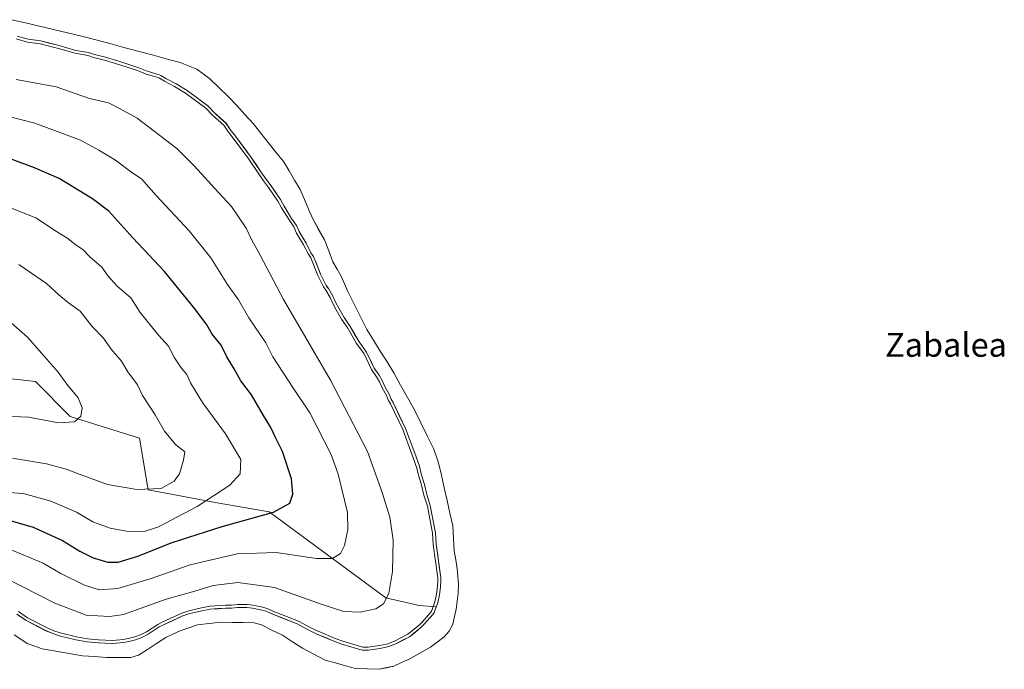
# Model space of a CAD drawing. Units: metres. Extents: x 631151 to 634602, y 4738933 to 4741312.
# Drawn here: x 632627 to 632958, y 4740884 to 4741103 of the extents above; entities that cross this region are included whole.
import ezdxf
from ezdxf.enums import TextEntityAlignment as Align

# ---------------------------------------------------------------- set-up
doc = ezdxf.new("R2010")
doc.units = ezdxf.units.M
doc.header["$MEASUREMENT"] = 0
for name, color, linetype, lineweight in [('Arbolado forestal CxS', 92, 'Continuous', 0), ('Curva de nivel maestra', 36, 'Continuous', 30), ('Curva de nivel normal', 36, 'Continuous', 0), ('Embalse', 142, 'Continuous', 13), ('Embalse Cxs', 142, 'Continuous', 13), ('Suelo desnudo CxS', 43, 'Continuous', 0), ('Texto cartográfico', 19, 'Continuous', 0)]:
    doc.layers.add(name, color=color, linetype=linetype, lineweight=lineweight)
doc.styles.add('Arial', font='txt', dxfattribs={"height": 0.2})

# ---------------------------------------------------------------- blocks, each defined once
blk = doc.blocks.new('*U155')
at = {"layer": 'Suelo desnudo CxS', "color": 43, "linetype": 'Continuous', "lineweight": 0}
blk.add_polyline3d([(632625.8743, 4740902.7857, 584.0807), (632628.7281, 4740900.8266, 583.9229), (632628.9647, 4740900.6642, 583.9028), (632635.6261, 4740897.2151, 583.6896), (632637.8899, 4740896.2612, 583.5248), (632640.105, 4740895.4872, 583.3469), (632645.7098, 4740894.1883, 583.2161), (632649.4593, 4740893.5021, 583.1078), (632653.2175, 4740893.1182, 583.073), (632658.0159, 4740892.9286, 582.898), (632661.7717, 4740893.2652, 582.7361), (632663.482, 4740893.6255, 582.6526), (632665.7053, 4740894.1666, 582.4667), (632667.7974, 4740894.8676, 582.3718), (632669.91, 4740896.0013, 582.2666), (632673.6834, 4740898.4538, 582.3514), (632675.1261, 4740899.1816, 582.4005), (632681.6335, 4740902.1532, 582.584), (632683.9324, 4740902.9535, 582.727), (632687.5239, 4740903.822, 582.8853), (632690.8174, 4740904.4052, 582.9948), (632695.9393, 4740904.8196, 582.9678), (632697.9655, 4740904.7818, 582.8973), (632700.0089, 4740904.9591, 583.0926), (632703.1446, 4740904.9592, 583.2911), (632705.0038, 4740904.7421, 583.4254), (632707.7204, 4740904.2335, 583.5459), (632709.5604, 4740903.7331, 583.6911), (632711.2708, 4740902.9547, 583.6746), (632720.038, 4740899.5109, 583.9637), (632723.9219, 4740897.4211, 583.8567), (632726.6438, 4740896.0938, 583.84), (632732.3598, 4740893.6941, 583.8158), (632734.9732, 4740892.7238, 583.7516), (632741.0711, 4740890.8892, 583.4414), (632741.9201, 4740890.6935, 583.368), (632743.9305, 4740890.6413, 583.2854), (632747.8128, 4740891.2468, 583.3374), (632750.3804, 4740891.7494, 583.1528), (632753.1237, 4740892.7886, 583.1538), (632757.7387, 4740895.1478, 583.0848), (632761.6652, 4740898.3531, 582.9319), (632762.6833, 4740899.3903, 582.9305), (632765.5351, 4740902.6799, 582.9515), (632765.9974, 4740903.3069, 582.9412), (632766.2604, 4740903.9421, 582.9947), (632766.7014, 4740905.1754, 583.1144), (632767.2148, 4740906.6115, 583.2423), (632767.8114, 4740909.2523, 583.3792), (632768.1728, 4740911.9313, 583.4966), (632768.2749, 4740914.0217, 583.5169), (632768.2327, 4740915.0939, 583.5364), (632766.736, 4740926.2833, 583.8145), (632766.446, 4740930.1417, 583.7058), (632764.7213, 4740939.2831, 583.764), (632763.5666, 4740942.9786, 583.912), (632762.7806, 4740946.3284, 583.8373), (632761.8238, 4740949.4341, 583.8847), (632761.0693, 4740952.4722, 583.8623), (632759.5018, 4740956.8996, 583.898), (632756.3689, 4740965.1809, 583.9342), (632752.2492, 4740973.9195, 584.0933), (632751.5552, 4740975.0304, 584.1879), (632750.978, 4740976.4382, 584.1946), (632749.3456, 4740979.4981, 584.1363), (632748.5353, 4740981.2377, 584.0504), (632747.5278, 4740983.0279, 584.0546), (632745.8817, 4740985.4782, 584.1478), (632743.3461, 4740990.7757, 584.0191), (632740.7971, 4740994.3126, 584.171), (632737.8467, 4740999.4277, 584.1277), (632735.7858, 4741002.4528, 584.2174), (632733.9504, 4741005.5661, 584.1565), (632732.9975, 4741007.3898, 584.0993), (632731.9995, 4741009.6316, 584.0078), (632730.4922, 4741012.1728, 584.0685), (632730.125, 4741012.6737, 584.1113), (632729.701, 4741013.2523, 584.1611), (632727.8708, 4741016.9691, 584.0947), (632727.8285, 4741017.0756, 584.0879), (632725.4951, 4741022.9504, 583.8864), (632724.6233, 4741024.2144, 584.0005), (632723.0621, 4741027.4038, 584.0974), (632720.7224, 4741031.3115, 584.1468), (632719.7874, 4741033.3628, 584.0915), (632718.1244, 4741035.7696, 584.2282), (632715.654, 4741039.81, 584.2837), (632714.3855, 4741042.0738, 584.2426), (632711.2198, 4741046.7081, 584.2675), (632709.4729, 4741048.9971, 584.326), (632707.8095, 4741051.3882, 584.2733), (632704.6007, 4741056.256, 584.2958), (632698.6153, 4741064.2671, 584.3338), (632697.732, 4741065.3035, 584.3544), (632696.1114, 4741067.7031, 584.2905), (632692.2849, 4741071.209, 584.505), (632689.9961, 4741073.5586, 584.4797), (632683.0226, 4741078.7219, 584.7272), (632679.3138, 4741081.0045, 584.7556), (632675.8788, 4741082.7379, 584.8274), (632674.2589, 4741083.7366, 584.8176), (632673.6331, 4741084.0037, 584.8417), (632669.5821, 4741085.2187, 585.0319), (632666.7726, 4741086.3469, 585.0082), (632660.7721, 4741088.3504, 585.096), (632656.0133, 4741089.7691, 585.0912), (632655.596, 4741089.8935, 585.0902), (632651.9134, 4741090.8084, 585.1445), (632649.9421, 4741091.4479, 585.1121), (632645.713, 4741092.2216, 585.1966), (632639.607, 4741093.9538, 585.1206), (632633.8925, 4741095.4088, 585.1805), (632629.6197, 4741095.9536, 585.3036), (632625.9661, 4741096.995, 585.1995)], dxfattribs=at)
blk = doc.blocks.new('*U164')
at = {"layer": 'Embalse Cxs', "color": 142, "linetype": 'Continuous', "lineweight": 13}
blk.add_polyline3d([(632625, 4740895.82, 581.14), (632627.18, 4740894.38, 580.93), (632629.37, 4740892.95, 580.92), (632631.87, 4740892.05, 581.12), (632634.36, 4740891.15, 581.15), (632638.89, 4740890.35, 581.37), (632643.42, 4740889.55, 581.48), (632647.95, 4740888.75, 581.62), (632651.97, 4740888.49, 581.92), (632655.98, 4740888.24, 581.73), (632660.07, 4740888.24, 581.7), (632664.17, 4740888.24, 581.41), (632666.66, 4740888.94, 581.46), (632669.73, 4740890.92, 581.66), (632672.79, 4740892.9, 581.85), (632675.86, 4740894.88, 581.89), (632678.26, 4740895.99, 581.94), (632680.66, 4740897.11, 581.93), (632683.58, 4740898.14, 582.03), (632686.49, 4740899.17, 582.27), (632690.43, 4740899.6, 582.18), (632694.38, 4740900.03, 582.19), (632698.11, 4740899.98, 582.02), (632701.83, 4740899.93, 581.86), (632705.56, 4740899.88, 582.09), (632708.06, 4740899.15, 582.04), (632711.55, 4740897.44, 581.73), (632715.03, 4740895.73, 581.59), (632718.43, 4740893.52, 581.24), (632721.83, 4740891.3, 581.05), (632725.64, 4740889.3, 581.12), (632729.46, 4740887.29, 581.24), (632732.83, 4740886.36, 581.47), (632736.2, 4740885.43, 581.72), (632739.57, 4740884.5, 581.75), (632743.53, 4740884.37, 581.81), (632747.5, 4740884.23, 581.57), (632749.98, 4740884.79, 581.69), (632752.46, 4740885.34, 581.73), (632755.03, 4740886.48, 581.82), (632757.6, 4740887.62, 581.82), (632761.21, 4740889.64, 581.73), (632764.82, 4740891.67, 581.41), (632767.08, 4740893.4, 581.41), (632769.35, 4740895.13, 581.2), (632771.06, 4740897.02, 581.17), (632772.35, 4740899.41, 581.32), (632772.87, 4740901.94, 581.67), (632773.39, 4740904.47, 581.92), (632773.76, 4740907.17, 582.09), (632774.13, 4740909.87, 582.06), (632774.21, 4740912.78, 581.97), (632774, 4740915.41, 582.03), (632773.8, 4740918.05, 582.09), (632773.29, 4740921.03, 582.29), (632772.77, 4740924.01, 582.48), (632772.53, 4740928.23, 582.17), (632772.28, 4740932.46, 582.14), (632771.33, 4740936.7, 582.15), (632770.38, 4740940.94, 582.07), (632769.43, 4740945.18, 581.99), (632768.48, 4740949.42, 581.83), (632767.53, 4740953.66, 581.8), (632766.65, 4740956.02, 581.69), (632765.76, 4740958.38, 581.56), (632763.64, 4740962.72, 581.79), (632761.51, 4740967.07, 582.04), (632759.39, 4740971.41, 582.12), (632757.08, 4740975.57, 582.28), (632754.76, 4740979.73, 582.1), (632752.45, 4740983.89, 582.14), (632750.2, 4740987.53, 582.24), (632747.94, 4740991.17, 582.23), (632745.69, 4740994.8, 582.13), (632743.44, 4740998.44, 582.22), (632741.32, 4741002.69, 582.06), (632739.19, 4741006.94, 582.04), (632737.07, 4741011.19, 581.93), (632735.95, 4741013.78, 581.77), (632734.83, 4741016.36, 581.69), (632733.43, 4741018.74, 581.81), (632732.03, 4741021.12, 581.9), (632730.6, 4741024.82, 581.78), (632729.17, 4741028.52, 581.81), (632727.23, 4741032.05, 581.74), (632725.28, 4741035.59, 581.74), (632723.85, 4741038.87, 581.78), (632722.42, 4741042.15, 581.9), (632720.99, 4741045.43, 581.92), (632719.14, 4741048.57, 581.87), (632717.29, 4741051.71, 581.79), (632715.44, 4741054.85, 581.71), (632712.88, 4741058.04, 581.67), (632710.32, 4741061.22, 581.71), (632707.75, 4741064.41, 581.75), (632705.19, 4741067.6, 581.78), (632702.45, 4741070.62, 581.8), (632699.72, 4741073.64, 581.81), (632696.98, 4741076.66, 581.79), (632693.8, 4741079.66, 581.82), (632690.63, 4741082.66, 581.79), (632688.48, 4741084.28, 581.93), (632686.33, 4741085.9, 581.88), (632683.52, 4741087.02, 581.86), (632680.7, 4741088.13, 581.91), (632675.97, 4741089.4, 582.06), (632671.25, 4741090.67, 582.21), (632666.52, 4741091.94, 582.18), (632661.79, 4741093.22, 582.09), (632657.06, 4741094.49, 582.23), (632652.34, 4741095.76, 582.26), (632647.61, 4741097.03, 582.17), (632642.91, 4741098.13, 582.01), (632638.21, 4741099.23, 581.99), (632633.5, 4741100.33, 581.87), (632628.8, 4741101.43, 581.79), (632624.1, 4741102.53, 581.82)], dxfattribs=at)
blk = doc.blocks.new('*U165')
at = {"layer": 'Embalse Cxs', "color": 142, "linetype": 'Continuous', "lineweight": 13}
blk.add_polyline3d([(632625.8743, 4740902.7857, 584.77405), (632628.9647, 4740900.6642, 584.54074), (632632.2954, 4740898.93965, 584.51909), (632635.6261, 4740897.2151, 584.47546), (632637.8899, 4740896.2612, 584.51331), (632640.105, 4740895.4872, 584.57485), (632642.9074, 4740894.83775, 584.67468), (632645.7098, 4740894.1883, 584.61492), (632649.4593, 4740893.5021, 584.61922), (632653.2175, 4740893.1182, 584.6391), (632658.0159, 4740892.9286, 584.49641), (632661.7717, 4740893.2652, 584.57817), (632663.482, 4740893.6255, 584.53867), (632665.7053, 4740894.1666, 584.53504), (632667.7974, 4740894.8676, 584.44898), (632669.91, 4740896.0013, 584.42896), (632673.6834, 4740898.4538, 584.66264), (632675.1261, 4740899.1816, 584.72661), (632678.3798, 4740900.6674, 584.67961), (632681.6335, 4740902.1532, 584.66373), (632683.9324, 4740902.9535, 584.79298), (632687.5239, 4740903.822, 584.75184), (632690.8174, 4740904.4052, 584.65125), (632693.37835, 4740904.6124, 584.63516), (632695.9393, 4740904.8196, 584.69866), (632697.9655, 4740904.7818, 584.62386), (632700.0089, 4740904.9591, 584.6747), (632703.1446, 4740904.9592, 584.69353), (632705.0038, 4740904.7421, 584.64254), (632707.7204, 4740904.2335, 584.66796), (632709.5604, 4740903.7331, 584.77055), (632711.2708, 4740902.9547, 584.69051), (632715.6544, 4740901.2328, 584.53097), (632720.038, 4740899.5109, 584.62353), (632723.9219, 4740897.4211, 584.52105), (632726.6438, 4740896.0938, 584.59042), (632729.5018, 4740894.89395, 584.54841), (632732.3598, 4740893.6941, 584.50495), (632734.9732, 4740892.7238, 584.54888), (632738.02215, 4740891.8065, 584.62275), (632741.0711, 4740890.8892, 584.65715), (632741.9201, 4740890.6935, 584.61878), (632743.9305, 4740890.6413, 584.51029), (632747.8128, 4740891.2468, 584.57034), (632750.3804, 4740891.7494, 584.59914), (632753.1237, 4740892.7886, 584.51889), (632755.4312, 4740893.9682, 584.446), (632757.7387, 4740895.1478, 584.32927), (632759.70195, 4740896.75045, 584.38417), (632761.6652, 4740898.3531, 584.39692), (632762.6833, 4740899.3903, 584.40175), (632765.5351, 4740902.6799, 584.42457), (632765.9974, 4740903.3069, 584.43939), (632766.2604, 4740903.9421, 584.44481), (632767.2148, 4740906.6115, 584.36951), (632767.8114, 4740909.2523, 584.35074), (632768.1728, 4740911.9313, 584.18611), (632768.2749, 4740914.0217, 584.12874), (632768.2327, 4740915.0939, 584.15074), (632767.7338, 4740918.8237, 584.34665), (632767.2349, 4740922.5535, 584.25059), (632766.736, 4740926.2833, 584.19184), (632766.446, 4740930.1417, 584.10461), (632765.58365, 4740934.7124, 584.13507), (632764.7213, 4740939.2831, 584.12443), (632763.5666, 4740942.9786, 584.24306), (632762.7806, 4740946.3284, 584.17585), (632761.8238, 4740949.4341, 584.22739), (632761.0693, 4740952.4722, 584.22338), (632759.5018, 4740956.8996, 584.23951), (632757.93535, 4740961.04025, 584.1925), (632756.3689, 4740965.1809, 584.0855), (632754.30905, 4740969.5502, 584.18354), (632752.2492, 4740973.9195, 584.22608), (632751.5552, 4740975.0304, 584.21038), (632750.978, 4740976.4382, 584.12169), (632749.3456, 4740979.4981, 584.06591), (632748.5353, 4740981.2377, 584.07984), (632747.5278, 4740983.0279, 584.20636), (632745.8817, 4740985.4782, 584.30927), (632744.6139, 4740988.12695, 584.19482), (632743.3461, 4740990.7757, 583.98882), (632740.7971, 4740994.3126, 584.02469), (632739.3219, 4740996.87015, 583.98815), (632737.8467, 4740999.4277, 584.00089), (632735.7858, 4741002.4528, 584.08436), (632733.9504, 4741005.5661, 584.15904), (632732.9975, 4741007.3898, 584.17277), (632731.9995, 4741009.6316, 584.07856), (632730.4922, 4741012.1728, 584.06575), (632729.701, 4741013.2523, 584.11624), (632727.8708, 4741016.9691, 584.16211), (632726.68295, 4741019.95975, 584.07125), (632725.4951, 4741022.9504, 584.01114), (632724.6233, 4741024.2144, 584.13502), (632723.0621, 4741027.4038, 584.10692), (632720.7224, 4741031.3115, 584.03346), (632719.7874, 4741033.3628, 583.88586), (632718.1244, 4741035.7696, 584.04653), (632715.654, 4741039.81, 584.10545), (632714.3855, 4741042.0738, 584.07498), (632712.80265, 4741044.39095, 584.08861), (632711.2198, 4741046.7081, 584.05028), (632709.4729, 4741048.9971, 584.10718), (632707.8095, 4741051.3882, 584.14292), (632706.2051, 4741053.8221, 584.10912), (632704.6007, 4741056.256, 584.04889), (632702.60557, 4741058.92637, 583.9358), (632700.61043, 4741061.59673, 583.98604), (632698.6153, 4741064.2671, 584.11019), (632697.732, 4741065.3035, 584.11595), (632696.1114, 4741067.7031, 583.90242), (632694.19815, 4741069.45605, 584.04113), (632692.2849, 4741071.209, 584.10027), (632689.9961, 4741073.5586, 583.94888), (632686.50935, 4741076.14025, 584.03376), (632683.0226, 4741078.7219, 584.15614), (632679.3138, 4741081.0045, 584.1111), (632675.8788, 4741082.7379, 584.04856), (632674.2589, 4741083.7366, 583.90895), (632673.6331, 4741084.0037, 583.90313), (632669.5821, 4741085.2187, 584.03652), (632666.7726, 4741086.3469, 583.9907), (632663.77235, 4741087.34865, 583.99696), (632660.7721, 4741088.3504, 583.9499), (632658.18405, 4741089.12195, 583.91634), (632655.596, 4741089.8935, 583.92945), (632651.9134, 4741090.8084, 584.01796), (632649.9421, 4741091.4479, 583.93023), (632645.713, 4741092.2216, 583.91311), (632642.66, 4741093.0877, 583.91018), (632639.607, 4741093.9538, 583.9032), (632636.74975, 4741094.6813, 583.92041), (632633.8925, 4741095.4088, 583.78673), (632629.6197, 4741095.9536, 583.8464), (632625.9661, 4741096.995, 583.78553)], dxfattribs=at)
blk = doc.blocks.new('*U185')
at = {"layer": 'Curva de nivel normal', "color": 36, "linetype": 'Continuous', "lineweight": 0}
blk.add_polyline3d([(632625.57, 4741082.48, 590), (632639.11, 4741079.92, 590), (632650.25, 4741076.02, 590), (632656.67, 4741074.55, 590), (632660.29, 4741072.7, 590), (632666.23, 4741069.41, 590), (632679.56, 4741059.27, 590), (632685.4, 4741053.41, 590), (632693.53, 4741044.43, 590), (632697.9, 4741039.75, 590), (632702.87, 4741032.43, 590), (632704.83, 4741028.46, 590), (632707.63, 4741023.38, 590), (632715.4, 4741008.5, 590), (632731.24, 4740981.34, 590), (632743.66, 4740957.43, 590), (632748.59, 4740943.64, 590), (632751.17, 4740935.36, 590), (632752.26, 4740927.64, 590), (632752.04, 4740917.15, 590), (632750.83, 4740909.73, 590), (632749.06, 4740906.22, 590), (632746.42, 4740904.6, 590), (632741.14, 4740903.41, 590), (632735.64, 4740903.66, 590), (632728.45, 4740905.96, 590), (632712.4, 4740911.77, 590), (632700.1, 4740913.43, 590), (632691.74, 4740912.42, 590), (632685.64, 4740910.54, 590), (632676.01, 4740907.75, 590), (632661.68, 4740902.69, 590), (632657, 4740902.01, 590), (632649.08, 4740902.45, 590), (632638.59, 4740906.42, 590), (632621.74, 4740915.04, 590)], dxfattribs=at)
blk = doc.blocks.new('*U189')
at = {"layer": 'Curva de nivel normal', "color": 36, "linetype": 'Continuous', "lineweight": 0}
blk.add_polyline3d([(632623.71, 4741039.34, 605), (632632.18, 4741035.93, 605), (632639.22, 4741031.3, 605), (632642.96, 4741029.05, 605), (632645.28, 4741027.12, 605), (632648.16, 4741025.17, 605), (632650.39, 4741022.86, 605), (632654.4, 4741019.39, 605), (632656.57, 4741016.33, 605), (632659.58, 4741013, 605), (632664.12, 4741009.04, 605), (632667.25, 4741004.16, 605), (632673.4, 4740996.52, 605), (632676.81, 4740992.79, 605), (632678.82, 4740988.94, 605), (632681.07, 4740985.5, 605), (632682.96, 4740983.28, 605), (632684.17, 4740980.54, 605), (632688.2, 4740973.93, 605), (632695.92, 4740963.37, 605), (632701.04, 4740954.76, 605), (632700.86, 4740949.87, 605), (632697.43, 4740946.16, 605), (632686.43, 4740938.98, 605), (632673.43, 4740932.07, 605), (632668.33, 4740930.44, 605), (632662.72, 4740930.68, 605), (632657.19, 4740931.7, 605), (632651.42, 4740933.8, 605), (632645.84, 4740937, 605), (632637.28, 4740940.73, 605), (632628.42, 4740943.21, 605), (632616.44, 4740944.36, 605)], dxfattribs=at)
blk = doc.blocks.new('*U199')
at = {"layer": 'Curva de nivel normal', "color": 36, "linetype": 'Continuous', "lineweight": 0}
blk.add_polyline3d([(632626.48, 4741020.23, 610), (632635.84, 4741013.92, 610), (632639.96, 4741010.06, 610), (632643.23, 4741007.4, 610), (632647.08, 4741004.54, 610), (632651.08, 4740999.59, 610), (632655.01, 4740995.56, 610), (632657.57, 4740991.77, 610), (632660.96, 4740987.83, 610), (632663.16, 4740984.24, 610), (632666.43, 4740979.86, 610), (632668.09, 4740976.22, 610), (632672.31, 4740969.71, 610), (632675.4, 4740964.25, 610), (632679.12, 4740959.73, 610), (632682.28, 4740957.27, 610), (632681.8, 4740954.55, 610), (632680.48, 4740949.95, 610), (632678.67, 4740947.46, 610), (632674.27, 4740945.02, 610), (632666.16, 4740944.66, 610), (632656.28, 4740946.38, 610), (632646.21, 4740950.05, 610), (632642.44, 4740951.52, 610), (632635.78, 4740953.33, 610), (632624.41, 4740955.17, 610)], dxfattribs=at)
blk = doc.blocks.new('*U200')
at = {"layer": 'Curva de nivel normal', "color": 36, "linetype": 'Continuous', "lineweight": 0}
blk.add_lwpolyline([(632626.3852, 4740903.6479), (632629.4795, 4740901.5237), (632636.0508, 4740898.1213), (632638.2493, 4740897.1949), (632640.3836, 4740896.4491), (632645.9128, 4740895.1678), (632649.6003, 4740894.4929), (632653.2881, 4740894.1162), (632657.9909, 4740893.9304), (632661.6235, 4740894.2559), (632663.2606, 4740894.6008), (632665.4277, 4740895.1282), (632667.3993, 4740895.7888), (632669.4002, 4740896.8626), (632673.1842, 4740899.322), (632674.693, 4740900.0832), (632681.2606, 4740903.0823), (632683.6498, 4740903.914), (632687.319, 4740904.8013), (632690.6896, 4740905.3981), (632695.9082, 4740905.8204), (632697.9315, 4740905.7826), (632699.9656, 4740905.9591), (632703.2028, 4740905.9592), (632705.154, 4740905.7314), (632707.944, 4740905.209), (632709.9009, 4740904.6768), (632711.661, 4740903.8758), (632720.4592, 4740900.4198), (632724.3781, 4740898.3112), (632727.0568, 4740897.005), (632732.7275, 4740894.6243), (632735.2916, 4740893.6723), (632741.3277, 4740891.8563), (632742.0467, 4740891.6906), (632743.8659, 4740891.6433), (632747.6396, 4740892.2319), (632750.1053, 4740892.7145), (632752.7178, 4740893.7042), (632757.1888, 4740895.9898), (632760.9901, 4740899.0929), (632761.948, 4740900.0687), (632764.7537, 4740903.3051), (632765.1201, 4740903.8022), (632765.3271, 4740904.3019), (632766.2528, 4740906.891), (632766.8263, 4740909.4297), (632767.1761, 4740912.0227), (632767.2739, 4740914.0264), (632767.2353, 4740915.0078), (632765.741, 4740926.1794), (632765.453, 4740930.0111), (632763.7494, 4740939.0405), (632762.6013, 4740942.7149), (632761.8149, 4740946.0667), (632760.86, 4740949.1662), (632760.1105, 4740952.1841), (632758.5627, 4740956.5558), (632755.4476, 4740964.7902), (632751.3698, 4740973.4397), (632750.6621, 4740974.5725), (632750.0719, 4740976.0121), (632748.4506, 4740979.0513), (632747.645, 4740980.7807), (632746.6757, 4740982.503), (632745.0111, 4740984.9809), (632742.4826, 4740990.2634), (632739.9562, 4740993.769), (632736.9992, 4740998.8956), (632734.941, 4741001.9168), (632733.076, 4741005.0803), (632732.0967, 4741006.9545), (632731.1097, 4741009.1716), (632729.6569, 4741011.6208), (632728.8426, 4741012.7319), (632726.9561, 4741016.563), (632724.6076, 4741022.4759), (632723.7579, 4741023.7079), (632722.1825, 4741026.9263), (632719.8357, 4741030.8458), (632718.9143, 4741032.8673), (632717.2858, 4741035.2241), (632714.7909, 4741039.3046), (632713.5348, 4741041.5463), (632710.4089, 4741046.1223), (632708.6646, 4741048.4079), (632706.9815, 4741050.8274), (632703.782, 4741055.6811), (632697.8334, 4741063.6429), (632696.9346, 4741064.6974), (632695.3488, 4741067.0456), (632691.5884, 4741070.4909), (632689.3361, 4741072.803), (632682.462, 4741077.8927), (632678.8256, 4741080.1307), (632675.3903, 4741081.8643), (632673.7977, 4741082.8462), (632673.2921, 4741083.062), (632669.2515, 4741084.2739), (632666.4276, 4741085.4078), (632660.4708, 4741087.3967), (632655.3325, 4741088.9286), (632651.6382, 4741089.8464), (632649.6968, 4741090.4762), (632645.486, 4741091.2465), (632639.3471, 4741092.9881), (632633.7052, 4741094.4246), (632629.4183, 4741094.9712), (632625.6651, 4741096.041)], dxfattribs=at)
blk = doc.blocks.new('*U202')
at = {"layer": 'Curva de nivel normal', "color": 36, "linetype": 'Continuous', "lineweight": 0}
blk.add_polyline3d([(632623.35, 4740924.55, 595), (632634.68, 4740919.86, 595), (632640.44, 4740916.54, 595), (632648.54, 4740912.54, 595), (632653.45, 4740910.93, 595), (632659.73, 4740911.34, 595), (632671.01, 4740914.77, 595), (632684.1, 4740919.34, 595), (632699.89, 4740923.09, 595), (632712.9, 4740923.44, 595), (632726.53, 4740921.52, 595), (632731.85, 4740921.5, 595), (632734.54, 4740923.2, 595), (632735.94, 4740925.87, 595), (632736.98, 4740931.2, 595), (632736.95, 4740936.95, 595), (632733.73, 4740949.84, 595), (632731.48, 4740956.46, 595), (632724.24, 4740970.44, 595), (632718.73, 4740978.63, 595), (632711.81, 4740989.28, 595), (632709.49, 4740993.89, 595), (632703.76, 4741002.35, 595), (632700.34, 4741008.34, 595), (632696.65, 4741013.52, 595), (632691, 4741022.48, 595), (632683.69, 4741031.63, 595), (632672.65, 4741043.46, 595), (632667.71, 4741049.04, 595), (632664.52, 4741051.14, 595), (632659.04, 4741055.29, 595), (632653.43, 4741058.69, 595), (632647.28, 4741062.09, 595), (632631.89, 4741067.75, 595), (632623.19, 4741070.01, 595)], dxfattribs=at)
blk = doc.blocks.new('*U203')
at = {"layer": 'Curva de nivel normal', "color": 36, "linetype": 'Continuous', "lineweight": 0}
blk.add_polyline3d([(632619.21, 4741004.7, 615), (632629.43, 4740995.8, 615), (632635.79, 4740988.61, 615), (632639.68, 4740984.09, 615), (632642.6, 4740980.02, 615), (632646.42, 4740975.51, 615), (632647.78, 4740972.12, 615), (632647.34, 4740969.35, 615), (632645.19, 4740967.42, 615), (632639.85, 4740967.11, 615), (632629.84, 4740968.99, 615), (632621.39, 4740969.32, 615)], dxfattribs=at)
blk = doc.blocks.new('*U224')
at = {"layer": 'Curva de nivel maestra', "color": 36, "linetype": 'Continuous', "lineweight": 30}
blk.add_polyline3d([(632621.25, 4740934.87, 600), (632631.32, 4740932, 600), (632641.22, 4740927.48, 600), (632646.96, 4740923.94, 600), (632651.43, 4740921.74, 600), (632656.43, 4740920.2, 600), (632659.86, 4740920.24, 600), (632666.46, 4740922.28, 600), (632678.03, 4740926.82, 600), (632694.78, 4740932.18, 600), (632712.07, 4740937.03, 600), (632717.59, 4740940.08, 600), (632718.6, 4740943.05, 600), (632718.08, 4740948.19, 600), (632715.03, 4740957.47, 600), (632712.58, 4740962.36, 600), (632711.21, 4740965.54, 600), (632708.74, 4740969.49, 600), (632704.69, 4740976.42, 600), (632701.11, 4740981.2, 600), (632698.9, 4740985.22, 600), (632696.41, 4740989.2, 600), (632694.52, 4740993.15, 600), (632691.4, 4740996.83, 600), (632689.62, 4740999.98, 600), (632685.8, 4741005.24, 600), (632675.39, 4741017.9, 600), (632664.78, 4741029.22, 600), (632656.75, 4741038.23, 600), (632651.21, 4741042.29, 600), (632640.11, 4741049.14, 600), (632631.74, 4741052.78, 600), (632624.29, 4741055.58, 600)], dxfattribs=at)

msp = doc.modelspace()

# ---------------------------------------------------------------- linework, layer by layer
at = {"layer": 'Arbolado forestal CxS', "color": 92, "linetype": 'Continuous', "lineweight": 0}
for points in [[(632625.97, 4741096.99, 585.2), (632629.62, 4741095.95, 585.3), (632633.89, 4741095.41, 585.18), (632639.61, 4741093.95, 585.12), (632645.71, 4741092.22, 585.2), (632649.94, 4741091.45, 585.11), (632651.91, 4741090.81, 585.14), (632655.6, 4741089.89, 585.09), (632656.01, 4741089.77, 585.09), (632660.77, 4741088.35, 585.1), (632666.77, 4741086.35, 585.01), (632669.58, 4741085.22, 585.03), (632673.63, 4741084, 584.84), (632674.26, 4741083.74, 584.82), (632675.88, 4741082.74, 584.83), (632679.31, 4741081, 584.76), (632683.02, 4741078.72, 584.73), (632690, 4741073.56, 584.48), (632692.28, 4741071.21, 584.51), (632696.11, 4741067.7, 584.29), (632697.73, 4741065.3, 584.35), (632698.62, 4741064.27, 584.33), (632704.6, 4741056.26, 584.3), (632707.81, 4741051.39, 584.27), (632709.47, 4741049, 584.33), (632711.22, 4741046.71, 584.27), (632714.39, 4741042.07, 584.24), (632715.65, 4741039.81, 584.28), (632718.12, 4741035.77, 584.23), (632719.79, 4741033.36, 584.09), (632720.72, 4741031.31, 584.15), (632723.06, 4741027.4, 584.1), (632724.62, 4741024.21, 584), (632725.5, 4741022.95, 583.89), (632727.83, 4741017.08, 584.09), (632727.87, 4741016.97, 584.09), (632729.7, 4741013.25, 584.16), (632730.12, 4741012.67, 584.11), (632730.49, 4741012.17, 584.07), (632732, 4741009.63, 584.01), (632733, 4741007.39, 584.1), (632733.95, 4741005.57, 584.16), (632735.79, 4741002.45, 584.22), (632737.85, 4740999.43, 584.13), (632740.8, 4740994.31, 584.17), (632743.35, 4740990.78, 584.02), (632745.88, 4740985.48, 584.15), (632747.53, 4740983.03, 584.05), (632748.54, 4740981.24, 584.05), (632749.35, 4740979.5, 584.14), (632750.98, 4740976.44, 584.19), (632751.56, 4740975.03, 584.19), (632752.25, 4740973.92, 584.09), (632756.37, 4740965.18, 583.93), (632759.5, 4740956.9, 583.9), (632761.07, 4740952.47, 583.86), (632761.82, 4740949.43, 583.88), (632762.78, 4740946.33, 583.84), (632763.57, 4740942.98, 583.91), (632764.72, 4740939.28, 583.76), (632766.45, 4740930.14, 583.71), (632766.74, 4740926.28, 583.81), (632768.23, 4740915.09, 583.54), (632768.27, 4740914.02, 583.52), (632768.17, 4740911.93, 583.5), (632767.81, 4740909.25, 583.38), (632767.21, 4740906.61, 583.24), (632766.7, 4740905.18, 583.11), (632760.95, 4740905.68, 585.27), (632749.79, 4740908.26, 589.11), (632710.58, 4740937.18, 598.82), (632693.15, 4740940.23, 602), (632669.92, 4740944.59, 608.68), (632667.01, 4740961.88, 611.69), (632643.78, 4740969.15, 614.55), (632632.16, 4740980.92, 616.27), (632542.12, 4740990.97, 630.78)], [(632625.97, 4741096.99, 585.2), (632629.62, 4741095.95, 585.3), (632633.89, 4741095.41, 585.18), (632639.61, 4741093.95, 585.12), (632645.71, 4741092.22, 585.2), (632649.94, 4741091.45, 585.11), (632651.91, 4741090.81, 585.14), (632655.6, 4741089.89, 585.09), (632656.01, 4741089.77, 585.09), (632660.77, 4741088.35, 585.1), (632666.77, 4741086.35, 585.01), (632669.58, 4741085.22, 585.03), (632673.63, 4741084, 584.84), (632674.26, 4741083.74, 584.82), (632675.88, 4741082.74, 584.83), (632679.31, 4741081, 584.76), (632683.02, 4741078.72, 584.73), (632690, 4741073.56, 584.48), (632692.28, 4741071.21, 584.51), (632696.11, 4741067.7, 584.29), (632697.73, 4741065.3, 584.35), (632698.62, 4741064.27, 584.33), (632704.6, 4741056.26, 584.3), (632707.81, 4741051.39, 584.27), (632709.47, 4741049, 584.33), (632711.22, 4741046.71, 584.27), (632714.39, 4741042.07, 584.24), (632715.65, 4741039.81, 584.28), (632718.12, 4741035.77, 584.23), (632719.79, 4741033.36, 584.09), (632720.72, 4741031.31, 584.15), (632723.06, 4741027.4, 584.1), (632724.62, 4741024.21, 584), (632725.5, 4741022.95, 583.89), (632727.83, 4741017.08, 584.09), (632727.87, 4741016.97, 584.09), (632729.7, 4741013.25, 584.16), (632730.12, 4741012.67, 584.11), (632730.49, 4741012.17, 584.07), (632732, 4741009.63, 584.01), (632733, 4741007.39, 584.1), (632733.95, 4741005.57, 584.16), (632735.79, 4741002.45, 584.22), (632737.85, 4740999.43, 584.13), (632740.8, 4740994.31, 584.17), (632743.35, 4740990.78, 584.02), (632745.88, 4740985.48, 584.15), (632747.53, 4740983.03, 584.05), (632748.54, 4740981.24, 584.05), (632749.35, 4740979.5, 584.14), (632750.98, 4740976.44, 584.19), (632751.56, 4740975.03, 584.19), (632752.25, 4740973.92, 584.09), (632756.37, 4740965.18, 583.93), (632759.5, 4740956.9, 583.9), (632761.07, 4740952.47, 583.86), (632761.82, 4740949.43, 583.88), (632762.78, 4740946.33, 583.84), (632763.57, 4740942.98, 583.91), (632764.72, 4740939.28, 583.76), (632766.45, 4740930.14, 583.71), (632766.74, 4740926.28, 583.81), (632768.23, 4740915.09, 583.54), (632768.27, 4740914.02, 583.52), (632768.17, 4740911.93, 583.5), (632767.81, 4740909.25, 583.38), (632767.21, 4740906.61, 583.24), (632766.7, 4740905.18, 583.11)], [(632542.12, 4740990.97, 630.78), (632632.16, 4740980.92, 616.27), (632643.78, 4740969.15, 614.55), (632667.01, 4740961.88, 611.69), (632669.92, 4740944.59, 608.68), (632693.15, 4740940.23, 602), (632710.58, 4740937.18, 598.82), (632749.79, 4740908.26, 589.11), (632760.95, 4740905.68, 585.27), (632766.7, 4740905.18, 583.11), (632766.26, 4740903.94, 582.99), (632766, 4740903.31, 582.94), (632765.54, 4740902.68, 582.95), (632762.68, 4740899.39, 582.93), (632761.67, 4740898.35, 582.93), (632757.74, 4740895.15, 583.08), (632753.12, 4740892.79, 583.15), (632750.38, 4740891.75, 583.15), (632747.81, 4740891.25, 583.34), (632743.93, 4740890.64, 583.29), (632741.92, 4740890.69, 583.37), (632741.07, 4740890.89, 583.44), (632734.97, 4740892.72, 583.75), (632732.36, 4740893.69, 583.82), (632726.64, 4740896.09, 583.84), (632723.92, 4740897.42, 583.86), (632720.04, 4740899.51, 583.96), (632711.27, 4740902.95, 583.67), (632709.56, 4740903.73, 583.69), (632707.72, 4740904.23, 583.55), (632705, 4740904.74, 583.43), (632703.14, 4740904.96, 583.29), (632700.01, 4740904.96, 583.09), (632697.97, 4740904.78, 582.9), (632695.94, 4740904.82, 582.97), (632690.82, 4740904.41, 582.99), (632687.52, 4740903.82, 582.89), (632683.93, 4740902.95, 582.73), (632681.63, 4740902.15, 582.58), (632675.13, 4740899.18, 582.4), (632673.68, 4740898.45, 582.35), (632669.91, 4740896, 582.27), (632667.8, 4740894.87, 582.37), (632665.71, 4740894.17, 582.47), (632663.48, 4740893.63, 582.65), (632661.77, 4740893.27, 582.74), (632658.02, 4740892.93, 582.9), (632653.22, 4740893.12, 583.07), (632649.46, 4740893.5, 583.11), (632645.71, 4740894.19, 583.22), (632640.11, 4740895.49, 583.35), (632637.89, 4740896.26, 583.52), (632635.63, 4740897.22, 583.69), (632628.96, 4740900.66, 583.9), (632628.73, 4740900.83, 583.92), (632625.87, 4740902.79, 584.08)], [(632766.7, 4740905.18, 583.11), (632760.95, 4740905.68, 585.27), (632749.79, 4740908.26, 589.11), (632710.58, 4740937.18, 598.82), (632693.15, 4740940.23, 602), (632669.92, 4740944.59, 608.68), (632667.01, 4740961.88, 611.69), (632643.78, 4740969.15, 614.55), (632632.16, 4740980.92, 616.27), (632542.12, 4740990.97, 630.78)], [(632766.7, 4740905.18, 583.11), (632760.95, 4740905.68, 585.27), (632749.79, 4740908.26, 589.11), (632710.58, 4740937.18, 598.82), (632693.15, 4740940.23, 602), (632669.92, 4740944.59, 608.68), (632667.01, 4740961.88, 611.69), (632643.78, 4740969.15, 614.55), (632632.16, 4740980.92, 616.27), (632542.12, 4740990.97, 630.78)], [(632766.7, 4740905.18, 583.11), (632766.26, 4740903.94, 582.99), (632766, 4740903.31, 582.94), (632765.54, 4740902.68, 582.95), (632762.68, 4740899.39, 582.93), (632761.67, 4740898.35, 582.93), (632757.74, 4740895.15, 583.08), (632753.12, 4740892.79, 583.15), (632750.38, 4740891.75, 583.15), (632747.81, 4740891.25, 583.34), (632743.93, 4740890.64, 583.29), (632741.92, 4740890.69, 583.37), (632741.07, 4740890.89, 583.44), (632734.97, 4740892.72, 583.75), (632732.36, 4740893.69, 583.82), (632726.64, 4740896.09, 583.84), (632723.92, 4740897.42, 583.86), (632720.04, 4740899.51, 583.96), (632711.27, 4740902.95, 583.67), (632709.56, 4740903.73, 583.69), (632707.72, 4740904.23, 583.55), (632705, 4740904.74, 583.43), (632703.14, 4740904.96, 583.29), (632700.01, 4740904.96, 583.09), (632697.97, 4740904.78, 582.9), (632695.94, 4740904.82, 582.97), (632690.82, 4740904.41, 582.99), (632687.52, 4740903.82, 582.89), (632683.93, 4740902.95, 582.73), (632681.63, 4740902.15, 582.58), (632675.13, 4740899.18, 582.4), (632673.68, 4740898.45, 582.35), (632669.91, 4740896, 582.27), (632667.8, 4740894.87, 582.37), (632665.71, 4740894.17, 582.47), (632663.48, 4740893.63, 582.65), (632661.77, 4740893.27, 582.74), (632658.02, 4740892.93, 582.9), (632653.22, 4740893.12, 583.07), (632649.46, 4740893.5, 583.11), (632645.71, 4740894.19, 583.22), (632640.11, 4740895.49, 583.35), (632637.89, 4740896.26, 583.52), (632635.63, 4740897.22, 583.69), (632628.96, 4740900.66, 583.9), (632628.73, 4740900.83, 583.92), (632625.87, 4740902.79, 584.08)]]:
    msp.add_polyline3d(points, dxfattribs=at)
at = {"layer": 'Embalse', "color": 142, "linetype": 'Continuous', "lineweight": 13}
for points in [[(632625, 4740895.82, 581.14), (632627.19, 4740894.38, 580.93), (632629.37, 4740892.95, 580.92), (632631.87, 4740892.05, 581.12), (632634.36, 4740891.15, 581.15), (632638.89, 4740890.35, 581.37), (632643.42, 4740889.55, 581.48), (632647.95, 4740888.75, 581.62), (632651.97, 4740888.49, 581.92), (632655.98, 4740888.24, 581.73), (632660.08, 4740888.24, 581.7), (632664.17, 4740888.24, 581.41), (632666.66, 4740888.94, 581.46), (632669.73, 4740890.92, 581.66), (632672.79, 4740892.9, 581.85), (632675.86, 4740894.88, 581.89), (632678.26, 4740895.99, 581.93), (632680.66, 4740897.11, 581.93), (632683.58, 4740898.14, 582.03), (632686.49, 4740899.17, 582.27), (632690.44, 4740899.6, 582.18), (632694.38, 4740900.03, 582.19), (632698.11, 4740899.98, 582.02), (632701.83, 4740899.93, 581.86), (632705.56, 4740899.88, 582.09), (632708.06, 4740899.15, 582.04), (632711.55, 4740897.44, 581.73), (632715.03, 4740895.73, 581.59), (632718.43, 4740893.51, 581.24), (632721.83, 4740891.3, 581.05), (632725.65, 4740889.3, 581.12), (632729.46, 4740887.29, 581.24), (632732.83, 4740886.36, 581.47), (632736.2, 4740885.43, 581.72), (632739.57, 4740884.5, 581.75), (632743.54, 4740884.37, 581.81), (632747.5, 4740884.23, 581.57), (632749.98, 4740884.78, 581.69), (632752.46, 4740885.34, 581.73), (632755.03, 4740886.48, 581.82), (632757.6, 4740887.62, 581.82), (632761.21, 4740889.64, 581.73), (632764.82, 4740891.67, 581.41), (632767.08, 4740893.4, 581.41), (632769.35, 4740895.13, 581.2), (632771.06, 4740897.02, 581.17), (632772.35, 4740899.41, 581.32), (632772.87, 4740901.94, 581.67), (632773.39, 4740904.47, 581.92), (632773.76, 4740907.17, 582.09), (632774.13, 4740909.87, 582.06), (632774.21, 4740912.78, 581.97), (632774.01, 4740915.42, 582.03), (632773.8, 4740918.05, 582.09), (632773.29, 4740921.03, 582.29), (632772.77, 4740924.01, 582.48), (632772.53, 4740928.23, 582.17), (632772.28, 4740932.46, 582.14), (632771.33, 4740936.7, 582.15), (632770.38, 4740940.94, 582.07), (632769.43, 4740945.18, 581.99), (632768.48, 4740949.42, 581.83), (632767.53, 4740953.66, 581.8), (632766.65, 4740956.02, 581.69), (632765.76, 4740958.38, 581.56), (632763.64, 4740962.72, 581.79), (632761.51, 4740967.07, 582.04), (632759.39, 4740971.41, 582.12), (632757.08, 4740975.57, 582.28), (632754.76, 4740979.73, 582.1), (632752.45, 4740983.89, 582.14), (632750.2, 4740987.53, 582.24), (632747.94, 4740991.17, 582.23), (632745.69, 4740994.8, 582.13), (632743.44, 4740998.44, 582.22), (632741.32, 4741002.69, 582.06), (632739.19, 4741006.94, 582.04), (632737.07, 4741011.19, 581.93), (632735.95, 4741013.77, 581.77), (632734.83, 4741016.36, 581.69), (632733.43, 4741018.74, 581.81), (632732.03, 4741021.12, 581.9), (632730.6, 4741024.82, 581.78), (632729.17, 4741028.52, 581.81), (632727.22, 4741032.05, 581.74), (632725.28, 4741035.59, 581.74), (632723.85, 4741038.87, 581.78), (632722.42, 4741042.15, 581.9), (632720.99, 4741045.43, 581.92), (632719.14, 4741048.57, 581.87), (632717.29, 4741051.71, 581.79), (632715.44, 4741054.85, 581.71), (632712.88, 4741058.04, 581.67), (632710.32, 4741061.22, 581.71), (632707.75, 4741064.41, 581.75), (632705.19, 4741067.6, 581.78), (632702.45, 4741070.62, 581.8), (632699.72, 4741073.64, 581.82), (632696.98, 4741076.66, 581.79), (632693.81, 4741079.66, 581.82), (632690.63, 4741082.66, 581.79), (632688.48, 4741084.28, 581.93), (632686.33, 4741085.9, 581.88), (632683.52, 4741087.02, 581.86), (632680.7, 4741088.13, 581.91), (632675.97, 4741089.4, 582.06), (632671.25, 4741090.67, 582.21), (632666.52, 4741091.94, 582.18), (632661.79, 4741093.22, 582.09), (632657.06, 4741094.49, 582.23), (632652.34, 4741095.76, 582.26), (632647.61, 4741097.03, 582.17), (632642.91, 4741098.13, 582.01), (632638.21, 4741099.23, 581.99), (632633.5, 4741100.33, 581.87), (632628.8, 4741101.43, 581.79), (632624.1, 4741102.53, 581.82)], [(632625.87, 4740902.79, 584.77), (632628.96, 4740900.66, 584.54), (632632.3, 4740898.94, 584.52), (632635.63, 4740897.22, 584.48), (632637.89, 4740896.26, 584.51), (632640.11, 4740895.49, 584.57), (632642.91, 4740894.84, 584.67), (632645.71, 4740894.19, 584.61), (632649.46, 4740893.5, 584.62), (632653.22, 4740893.12, 584.64), (632658.02, 4740892.93, 584.5), (632661.77, 4740893.27, 584.58), (632663.48, 4740893.63, 584.54), (632665.71, 4740894.17, 584.54), (632667.8, 4740894.87, 584.45), (632669.91, 4740896, 584.43), (632673.68, 4740898.45, 584.66), (632675.13, 4740899.18, 584.73), (632678.38, 4740900.67, 584.68), (632681.63, 4740902.15, 584.66), (632683.93, 4740902.95, 584.79), (632687.52, 4740903.82, 584.75), (632690.82, 4740904.41, 584.65), (632693.38, 4740904.61, 584.64), (632695.94, 4740904.82, 584.7), (632697.97, 4740904.78, 584.62), (632700.01, 4740904.96, 584.67), (632703.14, 4740904.96, 584.69), (632705, 4740904.74, 584.64), (632707.72, 4740904.23, 584.67), (632709.56, 4740903.73, 584.77), (632711.27, 4740902.95, 584.69), (632715.65, 4740901.23, 584.53), (632720.04, 4740899.51, 584.62), (632723.92, 4740897.42, 584.52), (632726.64, 4740896.09, 584.59), (632729.5, 4740894.89, 584.55), (632732.36, 4740893.69, 584.51), (632734.97, 4740892.72, 584.55), (632738.02, 4740891.81, 584.62), (632741.07, 4740890.89, 584.66), (632741.92, 4740890.69, 584.62), (632743.93, 4740890.64, 584.51), (632747.81, 4740891.25, 584.57), (632750.38, 4740891.75, 584.6), (632753.12, 4740892.79, 584.52), (632755.43, 4740893.97, 584.45), (632757.74, 4740895.15, 584.33), (632759.7, 4740896.75, 584.38), (632761.67, 4740898.35, 584.4), (632762.68, 4740899.39, 584.4), (632765.54, 4740902.68, 584.42), (632766, 4740903.31, 584.44), (632766.26, 4740903.94, 584.44), (632767.21, 4740906.61, 584.37), (632767.81, 4740909.25, 584.35), (632768.17, 4740911.93, 584.19), (632768.27, 4740914.02, 584.13), (632768.23, 4740915.09, 584.15), (632767.73, 4740918.82, 584.35), (632767.23, 4740922.55, 584.25), (632766.74, 4740926.28, 584.19), (632766.45, 4740930.14, 584.1), (632765.58, 4740934.71, 584.14), (632764.72, 4740939.28, 584.12), (632763.57, 4740942.98, 584.24), (632762.78, 4740946.33, 584.18), (632761.82, 4740949.43, 584.23), (632761.07, 4740952.47, 584.22), (632759.5, 4740956.9, 584.24), (632757.94, 4740961.04, 584.19), (632756.37, 4740965.18, 584.09), (632754.31, 4740969.55, 584.18), (632752.25, 4740973.92, 584.23), (632751.56, 4740975.03, 584.21), (632750.98, 4740976.44, 584.12), (632749.35, 4740979.5, 584.07), (632748.54, 4740981.24, 584.08), (632747.53, 4740983.03, 584.21), (632745.88, 4740985.48, 584.31), (632744.61, 4740988.13, 584.19), (632743.35, 4740990.78, 583.99), (632740.8, 4740994.31, 584.02), (632739.32, 4740996.87, 583.99), (632737.85, 4740999.43, 584), (632735.79, 4741002.45, 584.08), (632733.95, 4741005.57, 584.16), (632733, 4741007.39, 584.17), (632732, 4741009.63, 584.08), (632730.49, 4741012.17, 584.07), (632729.7, 4741013.25, 584.12), (632727.87, 4741016.97, 584.16), (632726.68, 4741019.96, 584.07), (632725.5, 4741022.95, 584.01), (632724.62, 4741024.21, 584.13), (632723.06, 4741027.4, 584.11), (632720.72, 4741031.31, 584.03), (632719.79, 4741033.36, 583.89), (632718.12, 4741035.77, 584.05), (632715.65, 4741039.81, 584.11), (632714.39, 4741042.07, 584.07), (632712.8, 4741044.39, 584.09), (632711.22, 4741046.71, 584.05), (632709.47, 4741049, 584.11), (632707.81, 4741051.39, 584.14), (632706.21, 4741053.82, 584.11), (632704.6, 4741056.26, 584.05), (632702.61, 4741058.93, 583.94), (632700.61, 4741061.6, 583.99), (632698.62, 4741064.27, 584.11), (632697.73, 4741065.3, 584.12), (632696.11, 4741067.7, 583.9), (632694.2, 4741069.46, 584.04), (632692.28, 4741071.21, 584.1), (632690, 4741073.56, 583.95), (632686.51, 4741076.14, 584.03), (632683.02, 4741078.72, 584.16), (632679.31, 4741081, 584.11), (632675.88, 4741082.74, 584.05), (632674.26, 4741083.74, 583.91), (632673.63, 4741084, 583.9), (632669.58, 4741085.22, 584.04), (632666.77, 4741086.35, 583.99), (632663.77, 4741087.35, 584), (632660.77, 4741088.35, 583.95), (632658.18, 4741089.12, 583.92), (632655.6, 4741089.89, 583.93), (632651.91, 4741090.81, 584.02), (632649.94, 4741091.45, 583.93), (632645.71, 4741092.22, 583.91), (632642.66, 4741093.09, 583.91), (632639.61, 4741093.95, 583.9), (632636.75, 4741094.68, 583.92), (632633.89, 4741095.41, 583.79), (632629.62, 4741095.95, 583.85), (632625.97, 4741096.99, 583.79)]]:
    msp.add_polyline3d(points, dxfattribs=at)
at = {"layer": 'Suelo desnudo CxS', "color": 43, "linetype": 'Continuous', "lineweight": 0}
for points in [[(632625.97, 4741096.99, 585.2), (632629.62, 4741095.95, 585.3), (632633.89, 4741095.41, 585.18), (632639.61, 4741093.95, 585.12), (632645.71, 4741092.22, 585.2), (632649.94, 4741091.45, 585.11), (632651.91, 4741090.81, 585.14), (632655.6, 4741089.89, 585.09), (632656.01, 4741089.77, 585.09), (632660.77, 4741088.35, 585.1), (632666.77, 4741086.35, 585.01), (632669.58, 4741085.22, 585.03), (632673.63, 4741084, 584.84), (632674.26, 4741083.74, 584.82), (632675.88, 4741082.74, 584.83), (632679.31, 4741081, 584.76), (632683.02, 4741078.72, 584.73), (632690, 4741073.56, 584.48), (632692.28, 4741071.21, 584.51), (632696.11, 4741067.7, 584.29), (632697.73, 4741065.3, 584.35), (632698.62, 4741064.27, 584.33), (632704.6, 4741056.26, 584.3), (632707.81, 4741051.39, 584.27), (632709.47, 4741049, 584.33), (632711.22, 4741046.71, 584.27), (632714.39, 4741042.07, 584.24), (632715.65, 4741039.81, 584.28), (632718.12, 4741035.77, 584.23), (632719.79, 4741033.36, 584.09), (632720.72, 4741031.31, 584.15), (632723.06, 4741027.4, 584.1), (632724.62, 4741024.21, 584), (632725.5, 4741022.95, 583.89), (632727.83, 4741017.08, 584.09), (632727.87, 4741016.97, 584.09), (632729.7, 4741013.25, 584.16), (632730.12, 4741012.67, 584.11), (632730.49, 4741012.17, 584.07), (632732, 4741009.63, 584.01), (632733, 4741007.39, 584.1), (632733.95, 4741005.57, 584.16), (632735.79, 4741002.45, 584.22), (632737.85, 4740999.43, 584.13), (632740.8, 4740994.31, 584.17), (632743.35, 4740990.78, 584.02), (632745.88, 4740985.48, 584.15), (632747.53, 4740983.03, 584.05), (632748.54, 4740981.24, 584.05), (632749.35, 4740979.5, 584.14), (632750.98, 4740976.44, 584.19), (632751.56, 4740975.03, 584.19), (632752.25, 4740973.92, 584.09), (632756.37, 4740965.18, 583.93), (632759.5, 4740956.9, 583.9), (632761.07, 4740952.47, 583.86), (632761.82, 4740949.43, 583.88), (632762.78, 4740946.33, 583.84), (632763.57, 4740942.98, 583.91), (632764.72, 4740939.28, 583.76), (632766.45, 4740930.14, 583.71), (632766.74, 4740926.28, 583.81), (632768.23, 4740915.09, 583.54), (632768.27, 4740914.02, 583.52), (632768.17, 4740911.93, 583.5), (632767.81, 4740909.25, 583.38), (632767.21, 4740906.61, 583.24), (632766.7, 4740905.18, 583.11)], [(632766.7, 4740905.18, 583.11), (632766.26, 4740903.94, 582.99), (632766, 4740903.31, 582.94), (632765.54, 4740902.68, 582.95), (632762.68, 4740899.39, 582.93), (632761.67, 4740898.35, 582.93), (632757.74, 4740895.15, 583.08), (632753.12, 4740892.79, 583.15), (632750.38, 4740891.75, 583.15), (632747.81, 4740891.25, 583.34), (632743.93, 4740890.64, 583.29), (632741.92, 4740890.69, 583.37), (632741.07, 4740890.89, 583.44), (632734.97, 4740892.72, 583.75), (632732.36, 4740893.69, 583.82), (632726.64, 4740896.09, 583.84), (632723.92, 4740897.42, 583.86), (632720.04, 4740899.51, 583.96), (632711.27, 4740902.95, 583.67), (632709.56, 4740903.73, 583.69), (632707.72, 4740904.23, 583.55), (632705, 4740904.74, 583.43), (632703.14, 4740904.96, 583.29), (632700.01, 4740904.96, 583.09), (632697.97, 4740904.78, 582.9), (632695.94, 4740904.82, 582.97), (632690.82, 4740904.41, 582.99), (632687.52, 4740903.82, 582.89), (632683.93, 4740902.95, 582.73), (632681.63, 4740902.15, 582.58), (632675.13, 4740899.18, 582.4), (632673.68, 4740898.45, 582.35), (632669.91, 4740896, 582.27), (632667.8, 4740894.87, 582.37), (632665.71, 4740894.17, 582.47), (632663.48, 4740893.63, 582.65), (632661.77, 4740893.27, 582.74), (632658.02, 4740892.93, 582.9), (632653.22, 4740893.12, 583.07), (632649.46, 4740893.5, 583.11), (632645.71, 4740894.19, 583.22), (632640.11, 4740895.49, 583.35), (632637.89, 4740896.26, 583.52), (632635.63, 4740897.22, 583.69), (632628.96, 4740900.66, 583.9), (632628.73, 4740900.83, 583.92), (632625.87, 4740902.79, 584.08)]]:
    msp.add_polyline3d(points, dxfattribs=at)

# ---------------------------------------------------------------- block references
at = {"layer": 'Curva de nivel maestra', "color": 36, "linetype": 'Continuous', "lineweight": 30}
msp.add_blockref('*U224', (0, 0), dxfattribs=at)
at = {"layer": 'Curva de nivel normal', "color": 36, "linetype": 'Continuous', "lineweight": 0}
for name in ['*U203', '*U199', '*U189', '*U202', '*U185', '*U200']:
    msp.add_blockref(name, (0, 0), dxfattribs=at)
at = {"layer": 'Embalse Cxs', "color": 142, "linetype": 'Continuous', "lineweight": 13}
for name in ['*U165', '*U164']:
    msp.add_blockref(name, (0, 0), dxfattribs=at)
at = {"layer": 'Suelo desnudo CxS', "color": 43, "linetype": 'Continuous', "lineweight": 0}
msp.add_blockref('*U155', (0, 0), dxfattribs=at)

# ---------------------------------------------------------------- texts
at = {"layer": 'Texto cartográfico', "color": 19, "linetype": 'Continuous', "lineweight": 0, "style": 'Arial'}
msp.add_text('Zabalea', height=8, dxfattribs=at).set_placement((632937.95, 4740993.26), align=Align.MIDDLE_CENTER)

doc.saveas('drawing.dxf')
